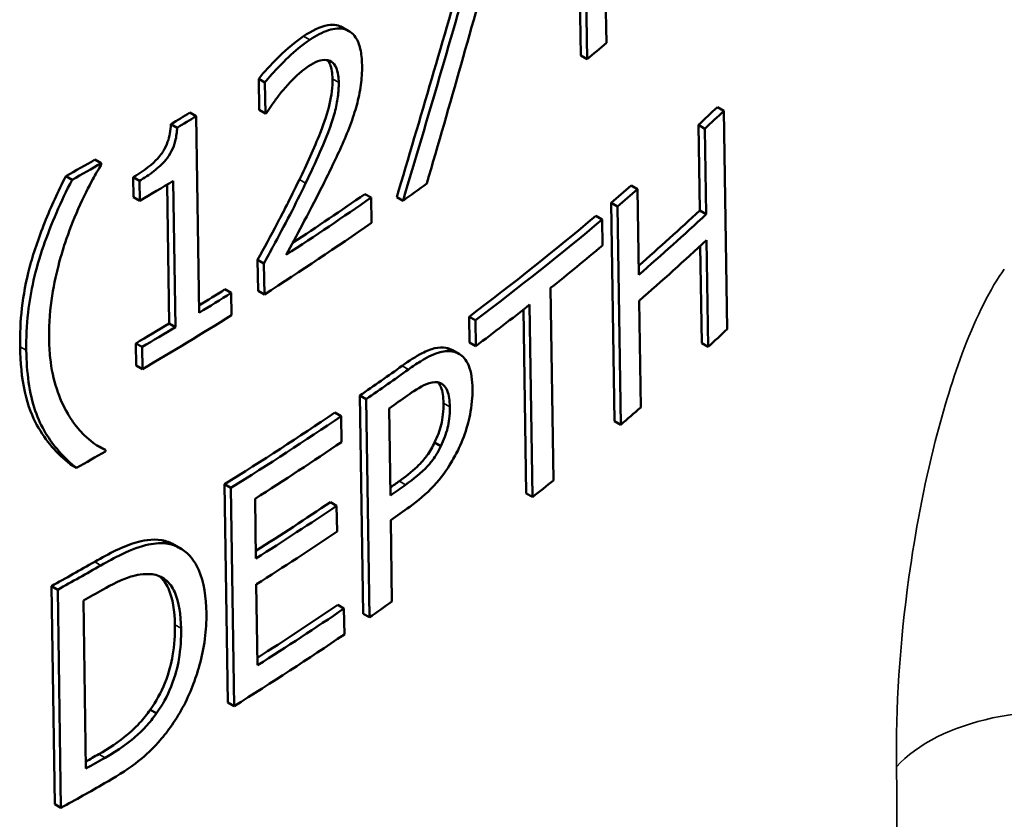
# Model space of a CAD drawing. Units: inches. Extents: x 0.6 to 33.4, y 0.6 to 21.4.
# Drawn here: x 21.6 to 22.1, y 6.5 to 6.9 of the extents above; entities that cross this region are included whole.
import ezdxf

# ---------------------------------------------------------------- set-up
doc = ezdxf.new("R2010")
doc.units = ezdxf.units.IN
doc.header["$LTSCALE"] = 2
doc.header["$MEASUREMENT"] = 0
doc.layers.add('Visible (ANSI)', color=7, linetype='Continuous', lineweight=50)
doc.layers.add('Visible Narrow (ANSI)', color=7, linetype='Continuous', lineweight=35)

msp = doc.modelspace()

# ---------------------------------------------------------------- linework, layer by layer
at = {"layer": 'Visible (ANSI)'}
for p, q in [((21.87617, 6.92959), (21.87476, 7.02231)), ((21.87835, 7.02023), (21.87977, 6.92751)), ((21.89069, 6.93669), (21.88964, 7.00598)), ((21.7449, 6.94347), (21.74135, 6.94552)), ((21.87977, 6.92751), (21.87617, 6.92959)), ((21.6941, 6.89883), (21.69384, 6.91645)), ((21.69738, 6.91441), (21.69384, 6.91645)), ((21.69738, 6.91441), (21.69765, 6.89679)), ((21.65841, 6.89523), (21.65487, 6.89727)), ((21.69765, 6.89679), (21.6941, 6.89883)), ((21.95718, 6.89824), (21.95354, 6.90034)), ((21.95908, 6.77466), (21.95718, 6.89824)), ((21.66007, 6.7839), (21.65841, 6.89523)), ((21.64768, 6.88871), (21.64415, 6.89075)), ((21.94356, 6.84178), (21.94281, 6.89025)), ((21.94645, 6.88816), (21.94281, 6.89025)), ((21.94645, 6.88816), (21.94719, 6.83969)), ((21.60467, 6.86858), (21.60114, 6.87063)), ((21.60469, 6.86778), (21.60467, 6.86858)), ((21.58819, 6.85924), (21.58465, 6.86128)), ((21.623, 6.84937), (21.62283, 6.86068)), ((21.62636, 6.85864), (21.62283, 6.86068)), ((21.62636, 6.85864), (21.62653, 6.84733)), ((21.6455, 6.85861), (21.64674, 6.77581)), ((21.64321, 6.77785), (21.64203, 6.85652)), ((21.90827, 6.85382), (21.90467, 6.8559)), ((21.90901, 6.80536), (21.90827, 6.85382)), ((21.62653, 6.84733), (21.623, 6.84937)), ((21.75751, 6.84912), (21.75396, 6.85117)), ((21.75773, 6.8348), (21.75751, 6.84912)), ((21.77555, 6.84734), (21.772, 6.84939)), ((21.89525, 6.72259), (21.89336, 6.84615)), ((21.89696, 6.84407), (21.89336, 6.84615)), ((21.89696, 6.84407), (21.89885, 6.72051)), ((21.94719, 6.83969), (21.94356, 6.84178)), ((21.88826, 6.83669), (21.88466, 6.83877)), ((21.88848, 6.82208), (21.88826, 6.83669)), ((21.94742, 6.82507), (21.94835, 6.76458)), ((21.94472, 6.76668), (21.94387, 6.82178)), ((21.69351, 6.79636), (21.69324, 6.81388)), ((21.69678, 6.81183), (21.69324, 6.81388)), ((21.69678, 6.81183), (21.69705, 6.79431)), ((21.67825, 6.79514), (21.67471, 6.79718)), ((21.69705, 6.79431), (21.69351, 6.79636)), ((21.86077, 6.689), (21.85912, 6.79794)), ((21.67844, 6.78253), (21.67825, 6.79514)), ((21.91016, 6.73026), (21.90924, 6.79074)), ((21.84534, 6.68163), (21.84376, 6.78575)), ((21.84726, 6.7885), (21.84892, 6.67957)), ((21.81322, 6.76707), (21.813, 6.78169)), ((21.81657, 6.77963), (21.813, 6.78169)), ((21.81657, 6.77963), (21.81679, 6.76501)), ((21.64674, 6.77581), (21.64321, 6.77785)), ((21.62443, 6.75396), (21.62424, 6.76658)), ((21.62777, 6.76453), (21.62424, 6.76658)), ((21.62777, 6.76453), (21.62796, 6.75192)), ((21.80723, 6.76067), (21.80367, 6.76273)), ((21.81679, 6.76501), (21.81322, 6.76707)), ((21.94835, 6.76458), (21.94472, 6.76668)), ((21.62796, 6.75192), (21.62443, 6.75396)), ((21.75296, 6.61348), (21.7511, 6.73703)), ((21.75465, 6.73498), (21.7511, 6.73703)), ((21.75465, 6.73498), (21.75651, 6.61143)), ((21.76839, 6.68041), (21.76764, 6.72967)), ((21.74049, 6.7253), (21.73694, 6.72734)), ((21.74071, 6.71068), (21.74049, 6.7253)), ((21.89885, 6.72051), (21.89525, 6.72259)), ((21.60711, 6.7062), (21.60357, 6.70824)), ((21.79703, 6.70843), (21.79347, 6.71049)), ((21.60712, 6.7054), (21.60711, 6.7062)), ((21.59064, 6.69605), (21.5871, 6.6981)), ((21.67639, 6.56321), (21.67453, 6.68675)), ((21.67807, 6.68471), (21.67453, 6.68675)), ((21.67807, 6.68471), (21.67992, 6.56117)), ((21.84892, 6.67957), (21.84534, 6.68163)), ((21.69228, 6.64475), (21.69178, 6.67859)), ((21.73797, 6.67464), (21.73442, 6.67669)), ((21.73819, 6.66003), (21.73797, 6.67464)), ((21.76929, 6.62033), (21.7686, 6.66639)), ((21.64955, 6.65048), (21.64601, 6.65253)), ((21.57834, 6.50558), (21.57649, 6.62912)), ((21.58003, 6.62708), (21.57649, 6.62912)), ((21.69319, 6.58427), (21.6925, 6.63013)), ((21.58003, 6.62708), (21.58188, 6.50354)), ((21.596, 6.52575), (21.59457, 6.62086)), ((21.74213, 6.61637), (21.73858, 6.61841)), ((21.74234, 6.60175), (21.74213, 6.61637)), ((21.75651, 6.61143), (21.75296, 6.61348)), ((21.67992, 6.56117), (21.67639, 6.56321)), ((21.63595, 6.55708), (21.63241, 6.55912)), ((21.58188, 6.50354), (21.57834, 6.50558))]:
    msp.add_line(p, q, dxfattribs=at)
for centre, major_axis, ratio, start_param, end_param in [((19.915, 7.1089), (-1.50975, -4.75869), 0.373855, 1.636271, 1.66445), ((19.91599, 7.1548), (-1.51009, -4.69268), 0.378788, 1.627007, 1.656739), ((19.91611, 7.15514), (-1.50685, -4.68261), 0.378788, 1.627232, 1.655743), ((19.97159, 7.69165), (2.32225, 0), 0.57735, 5.676763, 5.685068), ((19.97159, 7.81452), (2.31462, 0), 0.57735, 5.519951, 5.526675), ((19.97159, 7.79189), (2.32011, 0), 0.57735, 5.551358, 5.55183), ((19.97159, 7.59581), (2.3193, 0), 0.57735, 5.728227, 5.737065), ((19.97159, 7.59581), (-2.3243, 0), 0.57735, 2.586129, 2.594947), ((19.97159, 7.81452), (-2.31963, 0), 0.57735, 2.37831, 2.38502), ((19.97159, 7.81958), (2.31452, 0), 0.57735, 5.483502, 5.493481), ((19.97159, 7.81958), (-2.31952, 0), 0.57735, 2.34194, 2.351897), ((19.97159, 7.78624), (2.32023, 0), 0.57735, 5.506536, 5.518273), ((19.97159, 7.69165), (2.32225, 0), 0.57735, 5.601983, 5.61125), ((19.97159, 7.59581), (2.3193, 0), 0.57735, 5.688991, 5.697753), ((19.97159, 7.59581), (-2.3243, 0), 0.57735, 2.546982, 2.555725), ((19.97159, 7.70584), (-2.32195, 0), 0.57735, 2.416487, 2.448305), ((19.97159, 7.70584), (2.31695, 0), 0.57735, 5.562911, 5.590097), ((19.97159, 7.54777), (2.32033, 0), 0.57735, 5.700421, 5.728123), ((19.97159, 7.59581), (2.3193, 0), 0.57735, 5.629667, 5.682322), ((19.97159, 7.59581), (-2.3243, 0), 0.57735, 2.487789, 2.540328), ((19.97159, 7.54777), (-2.32533, 0), 0.57735, 2.555635, 2.586026), ((19.97159, 7.69165), (2.32225, 0), 0.57735, 5.549945, 5.589886), ((19.97159, 7.53328), (2.32564, 0), 0.57735, 5.697201, 5.727587), ((19.97159, 7.58132), (2.32461, 0), 0.57735, 5.659918, 5.681896), ((19.97159, 7.70416), (2.31698, 0), 0.57735, 5.528833, 5.538142), ((19.97159, 7.70416), (-2.32199, 0), 0.57735, 2.384991, 2.396463), ((19.97159, 7.58132), (2.32461, 0), 0.57735, 5.629364, 5.651235), ((19.97159, 7.69165), (2.32225, 0), 0.57735, 5.506529, 5.538051), ((19.97159, 7.70416), (2.31698, 0), 0.57735, 5.506549, 5.518302), ((19.97159, 7.70416), (-2.32199, 0), 0.57735, 2.364937, 2.376665), ((19.97159, 7.47333), (2.32692, 0), 0.57735, 5.727458, 5.736266), ((19.97159, 7.59581), (2.3193, 0), 0.57735, 5.586951, 5.603276), ((19.97159, 7.59581), (-2.3243, 0), 0.57735, 2.445166, 2.461455), ((19.97159, 7.58171), (2.3246, 0), 0.57735, 5.59536, 5.602508), ((19.97159, 7.47333), (2.32692, 0), 0.57735, 5.688357, 5.69709), ((19.97159, 7.59581), (2.3193, 0), 0.57735, 5.536948, 5.577483), ((19.97159, 7.59581), (-2.3243, 0), 0.57735, 2.395271, 2.435719), ((19.97159, 7.58132), (2.32461, 0), 0.57735, 5.545442, 5.577301), ((19.97159, 7.65781), (2.32298, 0), 0.57735, 5.483554, 5.493496), ((19.97159, 7.53288), (2.32065, 0), 0.57735, 5.597896, 5.601423), ((19.97159, 7.53288), (-2.32565, 0), 0.57735, 2.453724, 2.459607), ((19.97159, 7.47333), (2.32692, 0), 0.57735, 5.651081, 5.659756), ((19.97159, 7.54777), (2.32033, 0), 0.57735, 5.547761, 5.575293), ((19.97159, 7.54777), (-2.32533, 0), 0.57735, 2.403835, 2.433534), ((19.97159, 7.51899), (2.32594, 0), 0.57735, 5.595304, 5.602605), ((19.97159, 7.53328), (2.32564, 0), 0.57735, 5.545421, 5.575116), ((19.97159, 7.59581), (2.3193, 0), 0.57735, 5.476612, 5.491341), ((19.97159, 7.59581), (-2.3243, 0), 0.57735, 2.335065, 2.349762), ((19.97159, 7.58171), (2.3246, 0), 0.57735, 5.485237, 5.491774), ((19.97159, 7.48782), (2.32161, 0), 0.57735, 5.547733, 5.577404), ((19.97159, 7.47333), (2.32692, 0), 0.57735, 5.586658, 5.595263), ((19.97159, 7.48782), (-2.32661, 0), 0.57735, 2.403809, 2.43564), ((19.97159, 7.47333), (2.32692, 0), 0.57735, 5.53682, 5.577222), ((19.97159, 7.48743), (2.32162, 0), 0.57735, 5.487314, 5.491766), ((19.97159, 7.48743), (-2.32662, 0), 0.57735, 2.343655, 2.350186), ((19.97159, 7.47333), (2.32692, 0), 0.57735, 5.476681, 5.491518)]:
    msp.add_ellipse(centre, major_axis=major_axis, ratio=ratio, start_param=start_param, end_param=end_param, dxfattribs=at)
for points, knots in [([(21.7192, 6.94052), (21.72387, 6.94362), (21.7286, 6.94601), (21.73677, 6.9474), (21.73937, 6.94661), (21.74123, 6.94559), (21.74129, 6.94555), (21.74135, 6.94552)], [0, 0, 0, 0, 0.0542396, 0.0542396, 0.1023199, 0.1023199, 0.1040035, 0.1040035, 0.1040035, 0.1040035]), ([(21.75236, 6.92425), (21.75231, 6.9275), (21.75201, 6.93058), (21.75079, 6.93584), (21.74992, 6.93803), (21.74687, 6.94259), (21.74459, 6.94385), (21.73991, 6.94528), (21.73678, 6.94502), (21.72995, 6.94281), (21.72633, 6.94085), (21.72275, 6.93847)], [-0.1482096, -0.1482096, -0.1482096, -0.1482096, -0.1285116, -0.1285116, -0.1104658, -0.1104658, -0.0824177, -0.0824177, -0.0416353, -0.0416353, 0, 0, 0, 0]), ([(21.69384, 6.91645), (21.69684, 6.92022), (21.70074, 6.92433), (21.70744, 6.93101), (21.71287, 6.93631), (21.7192, 6.94052)], [0, 0, 0, 0, 0.03841737, 0.03841737, 0.06914561, 0.06914561, 0.06914561, 0.06914561]), ([(21.72275, 6.93847), (21.71421, 6.93279), (21.70609, 6.92428), (21.70011, 6.91769), (21.69869, 6.91605), (21.69738, 6.91441)], [-0.07334917, -0.07334917, -0.07334917, -0.07334917, -0.01672956, -0.01672956, 0, 0, 0, 0]), ([(21.722, 6.92352), (21.72382, 6.92472), (21.72564, 6.9257), (21.72901, 6.9269), (21.73055, 6.92717), (21.73274, 6.92699), (21.73344, 6.92683), (21.7341, 6.92656)], [-0.05060488, -0.05060488, -0.05060488, -0.05060488, -0.02938812, -0.02938812, -0.01006522, -0.01006522, 0, 0, 0, 0]), ([(21.73562, 6.91635), (21.73557, 6.91944), (21.73519, 6.92235), (21.73394, 6.92525), (21.73348, 6.92614), (21.7328, 6.92694)], [0, 0, 0, 0, 0.02856731, 0.02856731, 0.0370893, 0.0370893, 0.0370893, 0.0370893]), ([(21.7341, 6.92656), (21.73536, 6.92604), (21.73637, 6.92508), (21.7382, 6.92199), (21.73865, 6.9199), (21.73905, 6.91706), (21.73914, 6.9157), (21.73916, 6.9143)], [-0.04065551, -0.04065551, -0.04065551, -0.04065551, -0.02879931, -0.02879931, -0.01294952, -0.01294952, 0, 0, 0, 0]), ([(21.708, 6.91036), (21.70975, 6.91242), (21.71154, 6.91437), (21.7158, 6.91865), (21.71756, 6.92019), (21.72, 6.92212), (21.721, 6.92285), (21.722, 6.92352)], [-0.04091625, -0.04091625, -0.04091625, -0.04091625, -0.02837565, -0.02837565, -0.01167438, -0.01167438, 0, 0, 0, 0]), ([(21.74771, 6.89607), (21.74893, 6.89972), (21.7499, 6.90334), (21.75158, 6.91135), (21.752, 6.91493), (21.75234, 6.9202), (21.75239, 6.92225), (21.75236, 6.92425)], [-0.06916566, -0.06916566, -0.06916566, -0.06916566, -0.04638849, -0.04638849, -0.01851077, -0.01851077, 0, 0, 0, 0]), ([(21.71687, 6.85929), (21.72082, 6.8675), (21.7253, 6.87723), (21.7312, 6.89212), (21.73285, 6.89715), (21.73512, 6.90708), (21.73568, 6.91186), (21.73562, 6.91635)], [0, 0, 0, 0, 0.0694569, 0.0694569, 0.121991, 0.121991, 0.1762332, 0.1762332, 0.1762332, 0.1762332]), ([(21.73916, 6.9143), (21.7392, 6.91171), (21.73903, 6.90899), (21.73826, 6.90329), (21.73766, 6.90035), (21.73574, 6.89308), (21.73372, 6.88676), (21.72599, 6.86903), (21.72316, 6.86296), (21.72041, 6.85724)], [-0.284531, -0.284531, -0.284531, -0.284531, -0.216616, -0.216616, -0.1474557, -0.1474557, -0.048362, -0.048362, 0, 0, 0, 0]), ([(21.69838, 6.89726), (21.69937, 6.89877), (21.70051, 6.90043), (21.70306, 6.9041), (21.70423, 6.90572), (21.70642, 6.90849), (21.7072, 6.90944), (21.708, 6.91036)], [-0.04031892, -0.04031892, -0.04031892, -0.04031892, -0.02823512, -0.02823512, -0.00993619, -0.00993619, 0, 0, 0, 0]), ([(21.73501, 6.86608), (21.73882, 6.87392), (21.74255, 6.88188), (21.74634, 6.89201), (21.74706, 6.89404), (21.74771, 6.89607)], [-0.08301297, -0.08301297, -0.08301297, -0.08301297, -0.01657895, -0.01657895, 0, 0, 0, 0]), ([(21.62283, 6.86068), (21.62734, 6.86334), (21.63196, 6.86655), (21.63805, 6.8727), (21.63931, 6.8746), (21.64088, 6.87716), (21.64167, 6.87886), (21.64285, 6.88223), (21.64325, 6.88384), (21.64388, 6.88723), (21.64406, 6.88903), (21.64415, 6.89075)], [0, 0, 0, 0, 0.0491185, 0.0491185, 0.0814318, 0.0814318, 0.1371471, 0.1371471, 0.1880758, 0.1880758, 0.2470023, 0.2470023, 0.2470023, 0.2470023]), ([(21.64768, 6.88871), (21.64756, 6.88631), (21.64725, 6.88372), (21.64611, 6.87925), (21.64545, 6.87736), (21.64356, 6.87354), (21.64246, 6.87196), (21.63922, 6.86806), (21.63681, 6.8659), (21.63188, 6.86206), (21.62905, 6.86022), (21.62636, 6.85864)], [-0.1015874, -0.1015874, -0.1015874, -0.1015874, -0.0828705, -0.0828705, -0.0692752, -0.0692752, -0.0545628, -0.0545628, -0.0292737, -0.0292737, 0, 0, 0, 0]), ([(21.58424, 6.82351), (21.58639, 6.82991), (21.58884, 6.83639), (21.59465, 6.84955), (21.59776, 6.85551), (21.60145, 6.86228), (21.60304, 6.86506), (21.60469, 6.86778)], [-0.09080546, -0.09080546, -0.09080546, -0.09080546, -0.05882905, -0.05882905, -0.02431638, -0.02431638, 0, 0, 0, 0]), ([(21.7094, 6.81675), (21.71226, 6.822), (21.71548, 6.828), (21.72175, 6.83977), (21.72576, 6.84735), (21.73143, 6.85869), (21.73324, 6.86238), (21.73501, 6.86608)], [-0.1533311, -0.1533311, -0.1533311, -0.1533311, -0.096654, -0.096654, -0.0312553, -0.0312553, 0, 0, 0, 0]), ([(21.55872, 6.7647), (21.55851, 6.77881), (21.55996, 6.79391), (21.56608, 6.81699), (21.56902, 6.82587), (21.57622, 6.84397), (21.58023, 6.85269), (21.58465, 6.86128)], [0, 0, 0, 0, 0.1305381, 0.1305381, 0.19312, 0.19312, 0.2527225, 0.2527225, 0.2527225, 0.2527225]), ([(21.58819, 6.85924), (21.58184, 6.84689), (21.57636, 6.83434), (21.56731, 6.80801), (21.56462, 6.79626), (21.56245, 6.77672), (21.56216, 6.76957), (21.56226, 6.76266)], [-0.2701654, -0.2701654, -0.2701654, -0.2701654, -0.1704799, -0.1704799, -0.06393, -0.06393, 0, 0, 0, 0]), ([(21.69324, 6.81388), (21.69697, 6.82069), (21.70068, 6.82757), (21.70729, 6.84008), (21.71148, 6.84808), (21.71687, 6.85929)], [0, 0, 0, 0, 0.0592665, 0.0592665, 0.10798, 0.10798, 0.10798, 0.10798]), ([(21.72041, 6.85724), (21.71755, 6.8513), (21.71461, 6.84539), (21.70858, 6.83371), (21.70452, 6.82611), (21.70043, 6.81852), (21.69861, 6.81517), (21.69678, 6.81183)], [-0.102695, -0.102695, -0.102695, -0.102695, -0.065755, -0.065755, -0.0290541, -0.0290541, 0, 0, 0, 0]), ([(21.57514, 6.76971), (21.57488, 6.78715), (21.57801, 6.80153), (21.58192, 6.81617), (21.58301, 6.81984), (21.58424, 6.82351)], [-0.1223855, -0.1223855, -0.1223855, -0.1223855, -0.0305325, -0.0305325, 0, 0, 0, 0]), ([(21.58569, 6.7268), (21.5832, 6.73107), (21.58113, 6.73578), (21.57767, 6.74634), (21.57648, 6.75184), (21.57541, 6.76199), (21.5752, 6.76581), (21.57514, 6.76971)], [-0.1579685, -0.1579685, -0.1579685, -0.1579685, -0.09898, -0.09898, -0.0360594, -0.0360594, 0, 0, 0, 0]), ([(21.5871, 6.6981), (21.57969, 6.70393), (21.57331, 6.71126), (21.56577, 6.72489), (21.56324, 6.73051), (21.55964, 6.74703), (21.55886, 6.75573), (21.55872, 6.7647)], [0, 0, 0, 0, 0.1198525, 0.1198525, 0.1800475, 0.1800475, 0.2354219, 0.2354219, 0.2354219, 0.2354219]), ([(21.56226, 6.76266), (21.56245, 6.75027), (21.56387, 6.73835), (21.57052, 6.71906), (21.57531, 6.71177), (21.58372, 6.70204), (21.58706, 6.69886), (21.59064, 6.69605)], [-0.266331, -0.266331, -0.266331, -0.266331, -0.1578934, -0.1578934, -0.0577889, -0.0577889, 0, 0, 0, 0]), ([(21.77515, 6.75392), (21.77884, 6.75656), (21.78272, 6.75909), (21.78912, 6.76239), (21.79145, 6.76329), (21.79581, 6.76431), (21.7979, 6.76443), (21.79985, 6.76407)], [0, 0, 0, 0, 0.044821, 0.044821, 0.0789292, 0.0789292, 0.1141435, 0.1141435, 0.1141435, 0.1141435]), ([(21.80341, 6.76202), (21.80096, 6.76246), (21.7983, 6.76216), (21.79352, 6.76065), (21.79038, 6.75941), (21.7832, 6.75499), (21.78094, 6.75346), (21.7787, 6.75186)], [-0.176062, -0.176062, -0.176062, -0.176062, -0.0876354, -0.0876354, -0.0270644, -0.0270644, 0, 0, 0, 0]), ([(21.81489, 6.7407), (21.81481, 6.74566), (21.81423, 6.75029), (21.81132, 6.75754), (21.80919, 6.75948), (21.80623, 6.76129), (21.80487, 6.76178), (21.80341, 6.76202)], [-0.08031375, -0.08031375, -0.08031375, -0.08031375, -0.05129117, -0.05129117, -0.02156425, -0.02156425, 0, 0, 0, 0]), ([(21.77815, 6.7371), (21.78083, 6.73901), (21.78519, 6.74198), (21.79099, 6.74438), (21.79311, 6.7448), (21.79503, 6.74452)], [-0.07243369, -0.07243369, -0.07243369, -0.07243369, -0.02782912, -0.02782912, 0, 0, 0, 0]), ([(21.79503, 6.74452), (21.79626, 6.74434), (21.79737, 6.74387), (21.79925, 6.74226), (21.79999, 6.74117), (21.80159, 6.73731), (21.802, 6.73409), (21.80205, 6.73064)], [-0.067577, -0.067577, -0.067577, -0.067577, -0.04963399, -0.04963399, -0.03193935, -0.03193935, 0, 0, 0, 0]), ([(21.79849, 6.7327), (21.79844, 6.73616), (21.79802, 6.73938), (21.79657, 6.74289), (21.79605, 6.74375), (21.79543, 6.74445)], [0, 0, 0, 0, 0.03200694, 0.03200694, 0.04516951, 0.04516951, 0.04516951, 0.04516951]), ([(21.80721, 6.70722), (21.80923, 6.71144), (21.81083, 6.71578), (21.81303, 6.72371), (21.8141, 6.72844), (21.81483, 6.73616), (21.81492, 6.73847), (21.81489, 6.7407)], [-0.1240336, -0.1240336, -0.1240336, -0.1240336, -0.0665156, -0.0665156, -0.0206196, -0.0206196, 0, 0, 0, 0]), ([(21.79347, 6.71049), (21.79501, 6.71372), (21.79628, 6.71704), (21.79758, 6.72219), (21.79795, 6.72414), (21.79844, 6.72853), (21.79852, 6.73067), (21.79849, 6.7327)], [0, 0, 0, 0, 0.02732873, 0.02732873, 0.04186809, 0.04186809, 0.05646464, 0.05646464, 0.05646464, 0.05646464]), ([(21.80205, 6.73064), (21.80213, 6.72556), (21.8015, 6.72168), (21.79996, 6.71528), (21.79864, 6.71181), (21.79703, 6.70843)], [-0.05216669, -0.05216669, -0.05216669, -0.05216669, -0.02856039, -0.02856039, 0, 0, 0, 0]), ([(21.60711, 6.7062), (21.60431, 6.70747), (21.59689, 6.71115), (21.5883, 6.72258), (21.58695, 6.72463), (21.58569, 6.7268)], [-0.1734475, -0.1734475, -0.1734475, -0.1734475, -0.0293296, -0.0293296, 0, 0, 0, 0]), ([(21.77349, 6.68858), (21.77675, 6.6909), (21.78034, 6.69369), (21.78598, 6.69906), (21.7877, 6.70108), (21.79077, 6.70531), (21.79223, 6.70779), (21.79347, 6.71049)], [0, 0, 0, 0, 0.0394459, 0.0394459, 0.0698595, 0.0698595, 0.1049337, 0.1049337, 0.1049337, 0.1049337]), ([(21.79703, 6.70843), (21.79604, 6.70628), (21.79491, 6.70426), (21.79189, 6.69975), (21.79027, 6.69794), (21.78582, 6.69317), (21.78135, 6.68959), (21.77704, 6.68652)], [-0.07391962, -0.07391962, -0.07391962, -0.07391962, -0.06475136, -0.06475136, -0.05211115, -0.05211115, 0, 0, 0, 0]), ([(21.77933, 6.67399), (21.78389, 6.67724), (21.78871, 6.68121), (21.79723, 6.69044), (21.80037, 6.69498), (21.80444, 6.70175), (21.80588, 6.70444), (21.80721, 6.70722)], [-0.101163, -0.101163, -0.101163, -0.101163, -0.0616388, -0.0616388, -0.0235466, -0.0235466, 0, 0, 0, 0]), ([(21.60098, 6.64287), (21.60904, 6.64747), (21.61773, 6.65195), (21.6276, 6.6547), (21.63355, 6.65607), (21.63892, 6.65511)], [0, 0, 0, 0, 0.0863446, 0.0863446, 0.1281076, 0.1281076, 0.1281076, 0.1281076]), ([(21.64246, 6.65307), (21.63908, 6.65367), (21.63535, 6.65342), (21.62682, 6.65168), (21.62217, 6.64996), (21.61234, 6.64518), (21.60836, 6.64303), (21.60451, 6.64083)], [-0.1592184, -0.1592184, -0.1592184, -0.1592184, -0.1061233, -0.1061233, -0.0412085, -0.0412085, 0, 0, 0, 0]), ([(21.66423, 6.6137), (21.66409, 6.62283), (21.6629, 6.63139), (21.6577, 6.64331), (21.65444, 6.6474), (21.64795, 6.65153), (21.64532, 6.65253), (21.64246, 6.65307)], [-0.1866776, -0.1866776, -0.1866776, -0.1866776, -0.1018446, -0.1018446, -0.0372306, -0.0372306, 0, 0, 0, 0]), ([(21.60542, 6.62701), (21.61058, 6.62995), (21.61639, 6.63292), (21.62446, 6.63539), (21.62871, 6.63632), (21.63348, 6.63582)], [-0.1580222, -0.1580222, -0.1580222, -0.1580222, -0.0597371, -0.0597371, 0, 0, 0, 0]), ([(21.63348, 6.63582), (21.63635, 6.63545), (21.63888, 6.63443), (21.64327, 6.63093), (21.645, 6.62851), (21.64883, 6.62001), (21.64978, 6.61276), (21.6499, 6.6052)], [-0.1428658, -0.1428658, -0.1428658, -0.1428658, -0.1067289, -0.1067289, -0.0699788, -0.0699788, 0, 0, 0, 0]), ([(21.64636, 6.60724), (21.64625, 6.61486), (21.64528, 6.62216), (21.64141, 6.63063), (21.63968, 6.63302), (21.63747, 6.63478), (21.63745, 6.63479), (21.63743, 6.63481)], [0, 0, 0, 0, 0.070477, 0.070477, 0.106924, 0.106924, 0.1072171, 0.1072171, 0.1072171, 0.1072171]), ([(21.64384, 6.54915), (21.64637, 6.55267), (21.64867, 6.55638), (21.65291, 6.56426), (21.65478, 6.56836), (21.65916, 6.57955), (21.66201, 6.58859), (21.66404, 6.60422), (21.6643, 6.60905), (21.66423, 6.6137)], [-0.2410681, -0.2410681, -0.2410681, -0.2410681, -0.1884153, -0.1884153, -0.1342435, -0.1342435, -0.0430391, -0.0430391, 0, 0, 0, 0]), ([(21.63241, 6.55912), (21.63576, 6.56383), (21.63854, 6.56885), (21.64319, 6.58032), (21.64441, 6.58569), (21.64613, 6.59573), (21.64644, 6.6017), (21.64636, 6.60724)], [0, 0, 0, 0, 0.0446414, 0.0446414, 0.0953392, 0.0953392, 0.1724111, 0.1724111, 0.1724111, 0.1724111]), ([(21.6499, 6.6052), (21.64998, 6.59966), (21.64966, 6.59369), (21.64795, 6.58365), (21.64672, 6.57827), (21.64208, 6.56681), (21.6393, 6.56178), (21.63595, 6.55708)], [-0.1724461, -0.1724461, -0.1724461, -0.1724461, -0.0953257, -0.0953257, -0.0446394, -0.0446394, 0, 0, 0, 0]), ([(21.60331, 6.53394), (21.60876, 6.53705), (21.61448, 6.54079), (21.62094, 6.54617), (21.62347, 6.54833), (21.62855, 6.55394), (21.63054, 6.55644), (21.63241, 6.55912)], [0, 0, 0, 0, 0.058372, 0.058372, 0.07166884, 0.07166884, 0.08110335, 0.08110335, 0.08110335, 0.08110335]), ([(21.63595, 6.55708), (21.63408, 6.5544), (21.63209, 6.55189), (21.62783, 6.5472), (21.6256, 6.54506), (21.62019, 6.54056), (21.6151, 6.53661), (21.60684, 6.5319)], [-0.2189682, -0.2189682, -0.2189682, -0.2189682, -0.1542012, -0.1542012, -0.0884748, -0.0884748, 0, 0, 0, 0]), ([(21.60662, 6.51744), (21.61231, 6.52068), (21.61849, 6.52453), (21.62821, 6.53186), (21.63235, 6.53544), (21.63941, 6.54339), (21.64168, 6.54621), (21.64384, 6.54915)], [-0.1608113, -0.1608113, -0.1608113, -0.1608113, -0.0850053, -0.0850053, -0.0283636, -0.0283636, 0, 0, 0, 0])]:
    msp.add_open_spline(points, degree=3, knots=knots, dxfattribs=at)
for points in [[(21.79985, 6.76407), (21.80123, 6.76385), (21.8025, 6.7634), (21.80367, 6.76273)], [(21.60231, 6.70884), (21.60273, 6.70863), (21.60315, 6.70843), (21.60357, 6.70824)], [(21.63892, 6.65511), (21.6415, 6.65463), (21.64386, 6.65377), (21.64601, 6.65253)]]:
    msp.add_open_spline(points, degree=3, dxfattribs=at)
at = {"layer": 'Visible Narrow (ANSI)'}
for p, q in [((21.72275, 6.93847), (21.7192, 6.94052)), ((21.73916, 6.9143), (21.73562, 6.91635)), ((21.72041, 6.85724), (21.71687, 6.85929)), ((21.56226, 6.76266), (21.55872, 6.7647)), ((21.80341, 6.76202), (21.79985, 6.76407)), ((21.7787, 6.75186), (21.77515, 6.75392)), ((21.80205, 6.73064), (21.79849, 6.7327)), ((21.77704, 6.68652), (21.77349, 6.68858)), ((21.64246, 6.65307), (21.63892, 6.65511)), ((21.60451, 6.64083), (21.60098, 6.64287)), ((21.6499, 6.6052), (21.64636, 6.60724)), ((21.60684, 6.5319), (21.60331, 6.53394))]:
    msp.add_line(p, q, dxfattribs=at)
msp.add_ellipse((22.14436, 6.5023), major_axis=(-0.09999, -0.00101), ratio=0.558944, start_param=4.314118, end_param=5.813638, dxfattribs=at)
for points, knots in [([(22.11602, 6.80862), (22.10819, 6.79792), (22.10029, 6.78196), (22.08708, 6.74746), (22.08157, 6.72941), (22.07039, 6.6855), (22.06551, 6.6594), (22.05677, 6.59625), (22.05458, 6.56), (22.05493, 6.5267)], [0, 0, 0, 0, 0.1609846, 0.1609846, 0.306991, 0.306991, 0.5118201, 0.5118201, 0.8180334, 0.8180334, 0.8180334, 0.8180334]), ([(22.05493, 6.5267), (22.05653, 6.373), (22.05813, 6.2193), (22.06074, 5.96672), (22.06177, 5.86783), (22.06279, 5.76894)], [-2.826121, -2.826121, -2.826121, -2.826121, -1.413061, -1.413061, -0.503878, -0.503878, -0.503878, -0.503878])]:
    msp.add_open_spline(points, degree=3, knots=knots, dxfattribs=at)

doc.saveas('drawing.dxf')
